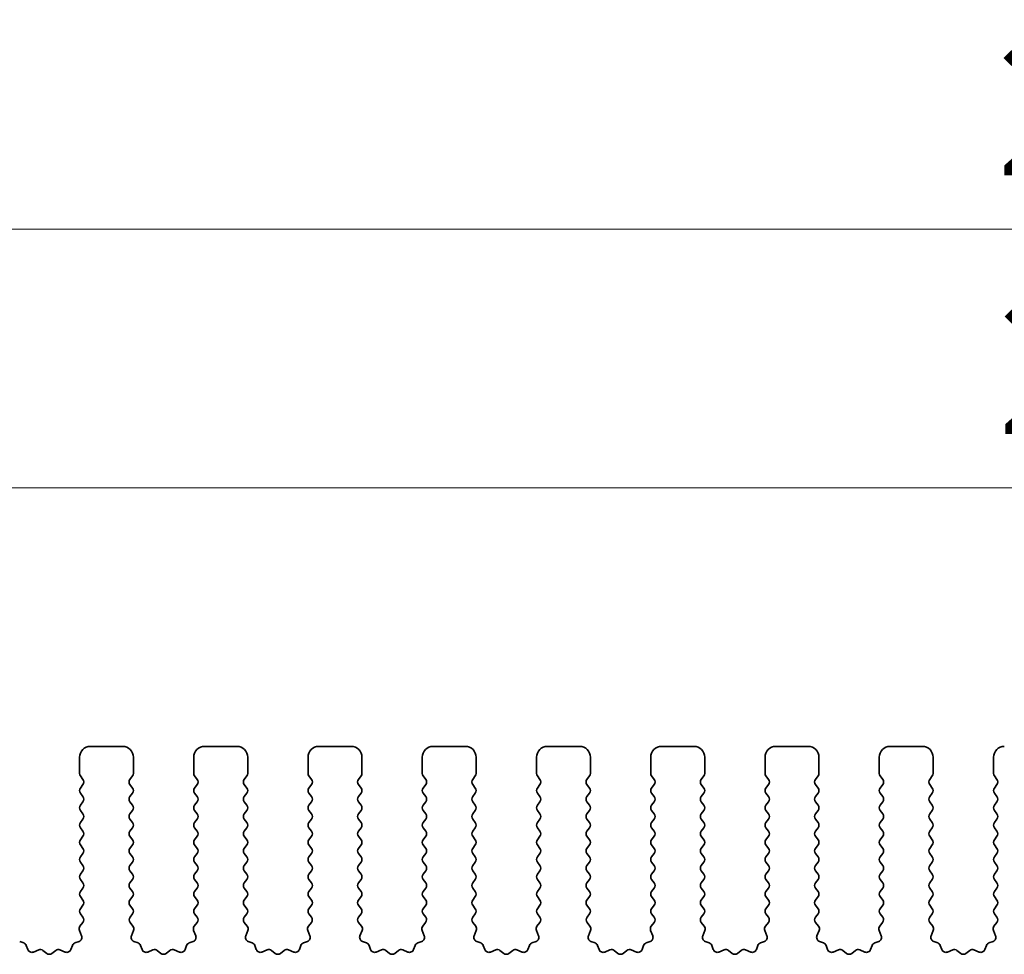
# Model space of a CAD drawing. Units: millimetres. Extents: x 36 to 5941, y 20 to 1144.
# Drawn here: x 3076 to 3121, y 528 to 571 of the extents above; entities that cross this region are included whole.
import ezdxf

# ---------------------------------------------------------------- set-up
doc = ezdxf.new("R2010")
doc.units = ezdxf.units.MM
doc.header["$LTSCALE"] = 2.5
doc.layers.get('Defpoints').update_dxf_attribs({"lineweight": 25})
doc.layers.add('Dimension (ISO)', color=7, linetype='Continuous', lineweight=18)
doc.layers.add('Visible (ISO)', color=7, linetype='Continuous', lineweight=35)
doc.styles.add('Note Text (TK)', font='MS PGothic.ttf')
doc.dimstyles.new('Default - Method 1b (TK)', dxfattribs={"dimscale": 2.5, "dimtxt": 2.5, "dimasz": 2.5, "dimexe": 1, "dimexo": 1.5, "dimgap": 1, "dimtad": 1, "dimtoh": 1, "dimrnd": 1e-08, "dimdsep": 46, "dimtxsty": 'Note Text (TK)', "dimcen": 0.09, "dimdle": 5, "dimclrd": 100, "dimclre": 100, "dimclrt": 7, "dimadec": 1, "dimazin": 1, "dimtfac": 1, "dimtmove": 0, "dimatfit": 3, "dimfxl": 0, "dimtolj": 1, "dimlwd": -1, "dimlwe": -1, "dimarcsym": 0})

# ---------------------------------------------------------------- blocks, each defined once
blk = doc.blocks.new('*D44')
at = {"layer": 'Defpoints', "color": 0, "transparency": 16777216}
for p in [(3242.314, 561.621), (3012.314, 530.012), (3242.314, 530.012)]:
    blk.add_point(p, dxfattribs=at)
at = {"layer": 'Dimension (ISO)', "color": 100, "transparency": 16777216}
for p, q in [((3012.314, 533.762), (3012.314, 564.121)), ((3242.314, 533.762), (3242.314, 564.121)), ((3018.564, 561.621), (3236.064, 561.621))]:
    blk.add_line(p, q, dxfattribs=at)
for points in [[(3018.564, 562.663), (3018.564, 560.58), (3012.314, 561.621)], [(3236.064, 562.663), (3236.064, 560.58), (3242.314, 561.621)]]:
    blk.add_solid(points, dxfattribs=at)
at = {"layer": 'Dimension (ISO)', "color": 7, "transparency": 16777216, "insert": (3120.886, 567.246), "char_height": 6.25, "attachment_point": 4, "style": 'Note Text (TK)'}
blk.add_mtext('\\A1;230', dxfattribs=at)
blk = doc.blocks.new('*D45')
at = {"layer": 'Defpoints', "color": 0, "transparency": 16777216}
for p in [(3236.314, 549.621), (3018.314, 530.621), (3236.314, 530.621)]:
    blk.add_point(p, dxfattribs=at)
at = {"layer": 'Dimension (ISO)', "color": 100, "transparency": 16777216}
for p, q in [((3018.314, 534.371), (3018.314, 552.121)), ((3236.314, 534.371), (3236.314, 552.121)), ((3024.564, 549.621), (3230.064, 549.621))]:
    blk.add_line(p, q, dxfattribs=at)
for points in [[(3024.564, 550.663), (3024.564, 548.58), (3018.314, 549.621)], [(3230.064, 550.663), (3230.064, 548.58), (3236.314, 549.621)]]:
    blk.add_solid(points, dxfattribs=at)
at = {"layer": 'Dimension (ISO)', "color": 7, "transparency": 16777216, "insert": (3120.939, 555.246), "char_height": 6.25, "attachment_point": 4, "style": 'Note Text (TK)'}
blk.add_mtext('\\A1;218', dxfattribs=at)

msp = doc.modelspace()

# ---------------------------------------------------------------- linework, layer by layer
at = {"layer": 'Visible (ISO)'}
for p, q in [((3080.3635, 537.6214), (3078.8635, 537.6214)), ((3085.6635, 537.6214), (3084.1635, 537.6214)), ((3090.9635, 537.6214), (3089.4635, 537.6214)), ((3096.2635, 537.6214), (3094.7635, 537.6214)), ((3101.5635, 537.6214), (3100.0635, 537.6214)), ((3106.8635, 537.6214), (3105.3635, 537.6214)), ((3112.1635, 537.6214), (3110.6635, 537.6214)), ((3117.4635, 537.6214), (3115.9635, 537.6214)), ((3078.3635, 537.1214), (3078.3635, 536.3714)), ((3080.8635, 536.3714), (3080.8635, 537.1214)), ((3083.6635, 537.1214), (3083.6635, 536.3714)), ((3086.1635, 536.3714), (3086.1635, 537.1214)), ((3088.9635, 537.1214), (3088.9635, 536.3714)), ((3091.4635, 536.3714), (3091.4635, 537.1214)), ((3094.2635, 537.1214), (3094.2635, 536.3714)), ((3096.7635, 536.3714), (3096.7635, 537.1214)), ((3099.5635, 537.1214), (3099.5635, 536.3714)), ((3102.0635, 536.3714), (3102.0635, 537.1214)), ((3104.8635, 537.1214), (3104.8635, 536.3714)), ((3107.3635, 536.3714), (3107.3635, 537.1214)), ((3110.1635, 537.1214), (3110.1635, 536.3714)), ((3112.6635, 536.3714), (3112.6635, 537.1214)), ((3115.4635, 537.1214), (3115.4635, 536.3714)), ((3117.9635, 536.3714), (3117.9635, 537.1214)), ((3120.7635, 537.1214), (3120.7635, 536.3714)), ((3078.4035, 536.2514), (3078.5235, 536.0914)), ((3080.7035, 536.0914), (3080.8235, 536.2514)), ((3083.7035, 536.2514), (3083.8235, 536.0914)), ((3086.0035, 536.0914), (3086.1235, 536.2514)), ((3089.0035, 536.2514), (3089.1235, 536.0914)), ((3091.3035, 536.0914), (3091.4235, 536.2514)), ((3094.3035, 536.2514), (3094.4235, 536.0914)), ((3096.6035, 536.0914), (3096.7235, 536.2514)), ((3099.6035, 536.2514), (3099.7235, 536.0914)), ((3101.9035, 536.0914), (3102.0235, 536.2514)), ((3104.9035, 536.2514), (3105.0235, 536.0914)), ((3107.2035, 536.0914), (3107.3235, 536.2514)), ((3110.2035, 536.2514), (3110.3235, 536.0914)), ((3112.5035, 536.0914), (3112.6235, 536.2514)), ((3115.5035, 536.2514), (3115.6235, 536.0914)), ((3117.8035, 536.0914), (3117.9235, 536.2514)), ((3120.8035, 536.2514), (3120.9235, 536.0914)), ((3078.5235, 535.8514), (3078.4035, 535.6914)), ((3080.8235, 535.6914), (3080.7035, 535.8514)), ((3083.8235, 535.8514), (3083.7035, 535.6914)), ((3086.1235, 535.6914), (3086.0035, 535.8514)), ((3089.1235, 535.8514), (3089.0035, 535.6914)), ((3091.4235, 535.6914), (3091.3035, 535.8514)), ((3094.4235, 535.8514), (3094.3035, 535.6914)), ((3096.7235, 535.6914), (3096.6035, 535.8514)), ((3099.7235, 535.8514), (3099.6035, 535.6914)), ((3102.0235, 535.6914), (3101.9035, 535.8514)), ((3105.0235, 535.8514), (3104.9035, 535.6914)), ((3107.3235, 535.6914), (3107.2035, 535.8514)), ((3110.3235, 535.8514), (3110.2035, 535.6914)), ((3112.6235, 535.6914), (3112.5035, 535.8514)), ((3115.6235, 535.8514), (3115.5035, 535.6914)), ((3117.9235, 535.6914), (3117.8035, 535.8514)), ((3120.9235, 535.8514), (3120.8035, 535.6914)), ((3078.4035, 535.4514), (3078.5235, 535.2914)), ((3080.7035, 535.2914), (3080.8235, 535.4514)), ((3083.7035, 535.4514), (3083.8235, 535.2914)), ((3086.0035, 535.2914), (3086.1235, 535.4514)), ((3089.0035, 535.4514), (3089.1235, 535.2914)), ((3091.3035, 535.2914), (3091.4235, 535.4514)), ((3094.3035, 535.4514), (3094.4235, 535.2914)), ((3096.6035, 535.2914), (3096.7235, 535.4514)), ((3099.6035, 535.4514), (3099.7235, 535.2914)), ((3101.9035, 535.2914), (3102.0235, 535.4514)), ((3104.9035, 535.4514), (3105.0235, 535.2914)), ((3107.2035, 535.2914), (3107.3235, 535.4514)), ((3110.2035, 535.4514), (3110.3235, 535.2914)), ((3112.5035, 535.2914), (3112.6235, 535.4514)), ((3115.5035, 535.4514), (3115.6235, 535.2914)), ((3117.8035, 535.2914), (3117.9235, 535.4514)), ((3120.8035, 535.4514), (3120.9235, 535.2914)), ((3078.5235, 535.0514), (3078.4035, 534.8914)), ((3080.8235, 534.8914), (3080.7035, 535.0514)), ((3083.8235, 535.0514), (3083.7035, 534.8914)), ((3086.1235, 534.8914), (3086.0035, 535.0514)), ((3089.1235, 535.0514), (3089.0035, 534.8914)), ((3091.4235, 534.8914), (3091.3035, 535.0514)), ((3094.4235, 535.0514), (3094.3035, 534.8914)), ((3096.7235, 534.8914), (3096.6035, 535.0514)), ((3099.7235, 535.0514), (3099.6035, 534.8914)), ((3102.0235, 534.8914), (3101.9035, 535.0514)), ((3105.0235, 535.0514), (3104.9035, 534.8914)), ((3107.3235, 534.8914), (3107.2035, 535.0514)), ((3110.3235, 535.0514), (3110.2035, 534.8914)), ((3112.6235, 534.8914), (3112.5035, 535.0514)), ((3115.6235, 535.0514), (3115.5035, 534.8914)), ((3117.9235, 534.8914), (3117.8035, 535.0514)), ((3120.9235, 535.0514), (3120.8035, 534.8914)), ((3078.4035, 534.6514), (3078.5235, 534.4914)), ((3080.7035, 534.4914), (3080.8235, 534.6514)), ((3083.7035, 534.6514), (3083.8235, 534.4914)), ((3086.0035, 534.4914), (3086.1235, 534.6514)), ((3089.0035, 534.6514), (3089.1235, 534.4914)), ((3091.3035, 534.4914), (3091.4235, 534.6514)), ((3094.3035, 534.6514), (3094.4235, 534.4914)), ((3096.6035, 534.4914), (3096.7235, 534.6514)), ((3099.6035, 534.6514), (3099.7235, 534.4914)), ((3101.9035, 534.4914), (3102.0235, 534.6514)), ((3104.9035, 534.6514), (3105.0235, 534.4914)), ((3107.2035, 534.4914), (3107.3235, 534.6514)), ((3110.2035, 534.6514), (3110.3235, 534.4914)), ((3112.5035, 534.4914), (3112.6235, 534.6514)), ((3115.5035, 534.6514), (3115.6235, 534.4914)), ((3117.8035, 534.4914), (3117.9235, 534.6514)), ((3120.8035, 534.6514), (3120.9235, 534.4914)), ((3078.5235, 534.2514), (3078.4035, 534.0914)), ((3080.8235, 534.0914), (3080.7035, 534.2514)), ((3083.8235, 534.2514), (3083.7035, 534.0914)), ((3086.1235, 534.0914), (3086.0035, 534.2514)), ((3089.1235, 534.2514), (3089.0035, 534.0914)), ((3091.4235, 534.0914), (3091.3035, 534.2514)), ((3094.4235, 534.2514), (3094.3035, 534.0914)), ((3096.7235, 534.0914), (3096.6035, 534.2514)), ((3099.7235, 534.2514), (3099.6035, 534.0914)), ((3102.0235, 534.0914), (3101.9035, 534.2514)), ((3105.0235, 534.2514), (3104.9035, 534.0914)), ((3107.3235, 534.0914), (3107.2035, 534.2514)), ((3110.3235, 534.2514), (3110.2035, 534.0914)), ((3112.6235, 534.0914), (3112.5035, 534.2514)), ((3115.6235, 534.2514), (3115.5035, 534.0914)), ((3117.9235, 534.0914), (3117.8035, 534.2514)), ((3120.9235, 534.2514), (3120.8035, 534.0914)), ((3078.4035, 533.8514), (3078.5235, 533.6914)), ((3080.7035, 533.6914), (3080.8235, 533.8514)), ((3083.7035, 533.8514), (3083.8235, 533.6914)), ((3086.0035, 533.6914), (3086.1235, 533.8514)), ((3089.0035, 533.8514), (3089.1235, 533.6914)), ((3091.3035, 533.6914), (3091.4235, 533.8514)), ((3094.3035, 533.8514), (3094.4235, 533.6914)), ((3096.6035, 533.6914), (3096.7235, 533.8514)), ((3099.6035, 533.8514), (3099.7235, 533.6914)), ((3101.9035, 533.6914), (3102.0235, 533.8514)), ((3104.9035, 533.8514), (3105.0235, 533.6914)), ((3107.2035, 533.6914), (3107.3235, 533.8514)), ((3110.2035, 533.8514), (3110.3235, 533.6914)), ((3112.5035, 533.6914), (3112.6235, 533.8514)), ((3115.5035, 533.8514), (3115.6235, 533.6914)), ((3117.8035, 533.6914), (3117.9235, 533.8514)), ((3120.8035, 533.8514), (3120.9235, 533.6914)), ((3078.5235, 533.4514), (3078.4035, 533.2914)), ((3078.4035, 533.0514), (3078.5235, 532.8914)), ((3080.8235, 533.2914), (3080.7035, 533.4514)), ((3080.7035, 532.8914), (3080.8235, 533.0514)), ((3083.8235, 533.4514), (3083.7035, 533.2914)), ((3083.7035, 533.0514), (3083.8235, 532.8914)), ((3086.1235, 533.2914), (3086.0035, 533.4514)), ((3086.0035, 532.8914), (3086.1235, 533.0514)), ((3089.1235, 533.4514), (3089.0035, 533.2914)), ((3089.0035, 533.0514), (3089.1235, 532.8914)), ((3091.4235, 533.2914), (3091.3035, 533.4514)), ((3091.3035, 532.8914), (3091.4235, 533.0514)), ((3094.4235, 533.4514), (3094.3035, 533.2914)), ((3094.3035, 533.0514), (3094.4235, 532.8914)), ((3096.7235, 533.2914), (3096.6035, 533.4514)), ((3096.6035, 532.8914), (3096.7235, 533.0514)), ((3099.7235, 533.4514), (3099.6035, 533.2914)), ((3099.6035, 533.0514), (3099.7235, 532.8914)), ((3102.0235, 533.2914), (3101.9035, 533.4514)), ((3101.9035, 532.8914), (3102.0235, 533.0514)), ((3105.0235, 533.4514), (3104.9035, 533.2914)), ((3104.9035, 533.0514), (3105.0235, 532.8914)), ((3107.3235, 533.2914), (3107.2035, 533.4514)), ((3107.2035, 532.8914), (3107.3235, 533.0514)), ((3110.3235, 533.4514), (3110.2035, 533.2914)), ((3110.2035, 533.0514), (3110.3235, 532.8914)), ((3112.6235, 533.2914), (3112.5035, 533.4514)), ((3112.5035, 532.8914), (3112.6235, 533.0514)), ((3115.6235, 533.4514), (3115.5035, 533.2914)), ((3115.5035, 533.0514), (3115.6235, 532.8914)), ((3117.9235, 533.2914), (3117.8035, 533.4514)), ((3117.8035, 532.8914), (3117.9235, 533.0514)), ((3120.9235, 533.4514), (3120.8035, 533.2914)), ((3120.8035, 533.0514), (3120.9235, 532.8914)), ((3078.5235, 532.6514), (3078.4035, 532.4914)), ((3080.8235, 532.4914), (3080.7035, 532.6514)), ((3083.8235, 532.6514), (3083.7035, 532.4914)), ((3086.1235, 532.4914), (3086.0035, 532.6514)), ((3089.1235, 532.6514), (3089.0035, 532.4914)), ((3091.4235, 532.4914), (3091.3035, 532.6514)), ((3094.4235, 532.6514), (3094.3035, 532.4914)), ((3096.7235, 532.4914), (3096.6035, 532.6514)), ((3099.7235, 532.6514), (3099.6035, 532.4914)), ((3102.0235, 532.4914), (3101.9035, 532.6514)), ((3105.0235, 532.6514), (3104.9035, 532.4914)), ((3107.3235, 532.4914), (3107.2035, 532.6514)), ((3110.3235, 532.6514), (3110.2035, 532.4914)), ((3112.6235, 532.4914), (3112.5035, 532.6514)), ((3115.6235, 532.6514), (3115.5035, 532.4914)), ((3117.9235, 532.4914), (3117.8035, 532.6514)), ((3120.9235, 532.6514), (3120.8035, 532.4914)), ((3078.4035, 532.2514), (3078.5235, 532.0914)), ((3080.7035, 532.0914), (3080.8235, 532.2514)), ((3083.7035, 532.2514), (3083.8235, 532.0914)), ((3086.0035, 532.0914), (3086.1235, 532.2514)), ((3089.0035, 532.2514), (3089.1235, 532.0914)), ((3091.3035, 532.0914), (3091.4235, 532.2514)), ((3094.3035, 532.2514), (3094.4235, 532.0914)), ((3096.6035, 532.0914), (3096.7235, 532.2514)), ((3099.6035, 532.2514), (3099.7235, 532.0914)), ((3101.9035, 532.0914), (3102.0235, 532.2514)), ((3104.9035, 532.2514), (3105.0235, 532.0914)), ((3107.2035, 532.0914), (3107.3235, 532.2514)), ((3110.2035, 532.2514), (3110.3235, 532.0914)), ((3112.5035, 532.0914), (3112.6235, 532.2514)), ((3115.5035, 532.2514), (3115.6235, 532.0914)), ((3117.8035, 532.0914), (3117.9235, 532.2514)), ((3120.8035, 532.2514), (3120.9235, 532.0914)), ((3078.5235, 531.8514), (3078.4035, 531.6914)), ((3080.8235, 531.6914), (3080.7035, 531.8514)), ((3083.8235, 531.8514), (3083.7035, 531.6914)), ((3086.1235, 531.6914), (3086.0035, 531.8514)), ((3089.1235, 531.8514), (3089.0035, 531.6914)), ((3091.4235, 531.6914), (3091.3035, 531.8514)), ((3094.4235, 531.8514), (3094.3035, 531.6914)), ((3096.7235, 531.6914), (3096.6035, 531.8514)), ((3099.7235, 531.8514), (3099.6035, 531.6914)), ((3102.0235, 531.6914), (3101.9035, 531.8514)), ((3105.0235, 531.8514), (3104.9035, 531.6914)), ((3107.3235, 531.6914), (3107.2035, 531.8514)), ((3110.3235, 531.8514), (3110.2035, 531.6914)), ((3112.6235, 531.6914), (3112.5035, 531.8514)), ((3115.6235, 531.8514), (3115.5035, 531.6914)), ((3117.9235, 531.6914), (3117.8035, 531.8514)), ((3120.9235, 531.8514), (3120.8035, 531.6914)), ((3078.4035, 531.4514), (3078.5235, 531.2914)), ((3080.7035, 531.2914), (3080.8235, 531.4514)), ((3083.7035, 531.4514), (3083.8235, 531.2914)), ((3086.0035, 531.2914), (3086.1235, 531.4514)), ((3089.0035, 531.4514), (3089.1235, 531.2914)), ((3091.3035, 531.2914), (3091.4235, 531.4514)), ((3094.3035, 531.4514), (3094.4235, 531.2914)), ((3096.6035, 531.2914), (3096.7235, 531.4514)), ((3099.6035, 531.4514), (3099.7235, 531.2914)), ((3101.9035, 531.2914), (3102.0235, 531.4514)), ((3104.9035, 531.4514), (3105.0235, 531.2914)), ((3107.2035, 531.2914), (3107.3235, 531.4514)), ((3110.2035, 531.4514), (3110.3235, 531.2914)), ((3112.5035, 531.2914), (3112.6235, 531.4514)), ((3115.5035, 531.4514), (3115.6235, 531.2914)), ((3117.8035, 531.2914), (3117.9235, 531.4514)), ((3120.8035, 531.4514), (3120.9235, 531.2914)), ((3078.5235, 531.0514), (3078.4035, 530.8914)), ((3080.8235, 530.8914), (3080.7035, 531.0514)), ((3083.8235, 531.0514), (3083.7035, 530.8914)), ((3086.1235, 530.8914), (3086.0035, 531.0514)), ((3089.1235, 531.0514), (3089.0035, 530.8914)), ((3091.4235, 530.8914), (3091.3035, 531.0514)), ((3094.4235, 531.0514), (3094.3035, 530.8914)), ((3096.7235, 530.8914), (3096.6035, 531.0514)), ((3099.7235, 531.0514), (3099.6035, 530.8914)), ((3102.0235, 530.8914), (3101.9035, 531.0514)), ((3105.0235, 531.0514), (3104.9035, 530.8914)), ((3107.3235, 530.8914), (3107.2035, 531.0514)), ((3110.3235, 531.0514), (3110.2035, 530.8914)), ((3112.6235, 530.8914), (3112.5035, 531.0514)), ((3115.6235, 531.0514), (3115.5035, 530.8914)), ((3117.9235, 530.8914), (3117.8035, 531.0514)), ((3120.9235, 531.0514), (3120.8035, 530.8914)), ((3078.4035, 530.6514), (3078.5235, 530.4914)), ((3080.7035, 530.4914), (3080.8235, 530.6514)), ((3083.7035, 530.6514), (3083.8235, 530.4914)), ((3086.0035, 530.4914), (3086.1235, 530.6514)), ((3089.0035, 530.6514), (3089.1235, 530.4914)), ((3091.3035, 530.4914), (3091.4235, 530.6514)), ((3094.3035, 530.6514), (3094.4235, 530.4914)), ((3096.6035, 530.4914), (3096.7235, 530.6514)), ((3099.6035, 530.6514), (3099.7235, 530.4914)), ((3101.9035, 530.4914), (3102.0235, 530.6514)), ((3104.9035, 530.6514), (3105.0235, 530.4914)), ((3107.2035, 530.4914), (3107.3235, 530.6514)), ((3110.2035, 530.6514), (3110.3235, 530.4914)), ((3112.5035, 530.4914), (3112.6235, 530.6514)), ((3115.5035, 530.6514), (3115.6235, 530.4914)), ((3117.8035, 530.4914), (3117.9235, 530.6514)), ((3120.8035, 530.6514), (3120.9235, 530.4914)), ((3078.5235, 530.2514), (3078.4035, 530.0914)), ((3078.4035, 529.8514), (3078.5219, 529.6936)), ((3080.8235, 530.0914), (3080.7035, 530.2514)), ((3080.7052, 529.6936), (3080.8235, 529.8514)), ((3083.8235, 530.2514), (3083.7035, 530.0914)), ((3083.7035, 529.8514), (3083.8219, 529.6936)), ((3086.1235, 530.0914), (3086.0035, 530.2514)), ((3086.0052, 529.6936), (3086.1235, 529.8514)), ((3089.1235, 530.2514), (3089.0035, 530.0914)), ((3089.0035, 529.8514), (3089.1219, 529.6936)), ((3091.4235, 530.0914), (3091.3035, 530.2514)), ((3091.3052, 529.6936), (3091.4235, 529.8514)), ((3094.4235, 530.2514), (3094.3035, 530.0914)), ((3094.3035, 529.8514), (3094.4219, 529.6936)), ((3096.7235, 530.0914), (3096.6035, 530.2514)), ((3096.6052, 529.6936), (3096.7235, 529.8514)), ((3099.7235, 530.2514), (3099.6035, 530.0914)), ((3099.6035, 529.8514), (3099.7219, 529.6936)), ((3102.0235, 530.0914), (3101.9035, 530.2514)), ((3101.9052, 529.6936), (3102.0235, 529.8514)), ((3105.0235, 530.2514), (3104.9035, 530.0914)), ((3104.9035, 529.8514), (3105.0219, 529.6936)), ((3107.3235, 530.0914), (3107.2035, 530.2514)), ((3107.2052, 529.6936), (3107.3235, 529.8514)), ((3110.3235, 530.2514), (3110.2035, 530.0914)), ((3110.2035, 529.8514), (3110.3219, 529.6936)), ((3112.6235, 530.0914), (3112.5035, 530.2514)), ((3112.5052, 529.6936), (3112.6235, 529.8514)), ((3115.6235, 530.2514), (3115.5035, 530.0914)), ((3115.5035, 529.8514), (3115.6219, 529.6936)), ((3117.9235, 530.0914), (3117.8035, 530.2514)), ((3117.8052, 529.6936), (3117.9235, 529.8514)), ((3120.9235, 530.2514), (3120.8035, 530.0914)), ((3120.8035, 529.8514), (3120.9219, 529.6936)), ((3078.5197, 529.4508), (3078.3842, 529.2766)), ((3080.8429, 529.2766), (3080.7073, 529.4508)), ((3083.8197, 529.4508), (3083.6842, 529.2766)), ((3086.1429, 529.2766), (3086.0073, 529.4508)), ((3089.1197, 529.4508), (3088.9842, 529.2766)), ((3091.4429, 529.2766), (3091.3073, 529.4508)), ((3094.4197, 529.4508), (3094.2842, 529.2766)), ((3096.7429, 529.2766), (3096.6073, 529.4508)), ((3099.7197, 529.4508), (3099.5842, 529.2766)), ((3102.0429, 529.2766), (3101.9073, 529.4508)), ((3105.0197, 529.4508), (3104.8842, 529.2766)), ((3107.3429, 529.2766), (3107.2073, 529.4508)), ((3110.3197, 529.4508), (3110.1842, 529.2766)), ((3112.6429, 529.2766), (3112.5073, 529.4508)), ((3115.6197, 529.4508), (3115.4842, 529.2766)), ((3117.9429, 529.2766), (3117.8073, 529.4508)), ((3120.9197, 529.4508), (3120.7842, 529.2766)), ((3078.3565, 529.079), (3078.4548, 528.8349)), ((3080.7723, 528.8349), (3080.8706, 529.079)), ((3083.6565, 529.079), (3083.7548, 528.8349)), ((3086.0723, 528.8349), (3086.1706, 529.079)), ((3088.9565, 529.079), (3089.0548, 528.8349)), ((3091.3723, 528.8349), (3091.4706, 529.079)), ((3094.2565, 529.079), (3094.3548, 528.8349)), ((3096.6723, 528.8349), (3096.7706, 529.079)), ((3099.5565, 529.079), (3099.6548, 528.8349)), ((3101.9723, 528.8349), (3102.0706, 529.079)), ((3104.8565, 529.079), (3104.9548, 528.8349)), ((3107.2723, 528.8349), (3107.3706, 529.079)), ((3110.1565, 529.079), (3110.2548, 528.8349)), ((3112.5723, 528.8349), (3112.6706, 529.079)), ((3115.4565, 529.079), (3115.5548, 528.8349)), ((3117.8723, 528.8349), (3117.9706, 529.079)), ((3120.7565, 529.079), (3120.8548, 528.8349)), ((3075.777, 528.5023), (3075.5879, 528.5729)), ((3078.3392, 528.5729), (3078.1501, 528.5023)), ((3081.077, 528.5023), (3080.8879, 528.5729)), ((3083.6392, 528.5729), (3083.4501, 528.5023)), ((3086.377, 528.5023), (3086.1879, 528.5729)), ((3088.9392, 528.5729), (3088.7501, 528.5023)), ((3091.677, 528.5023), (3091.4879, 528.5729)), ((3094.2392, 528.5729), (3094.0501, 528.5023)), ((3096.977, 528.5023), (3096.7879, 528.5729)), ((3099.5392, 528.5729), (3099.3501, 528.5023)), ((3102.277, 528.5023), (3102.0879, 528.5729)), ((3104.8392, 528.5729), (3104.6501, 528.5023)), ((3107.577, 528.5023), (3107.3879, 528.5729)), ((3110.1392, 528.5729), (3109.9501, 528.5023)), ((3112.877, 528.5023), (3112.6879, 528.5729)), ((3115.4392, 528.5729), (3115.2501, 528.5023)), ((3118.177, 528.5023), (3117.9879, 528.5729)), ((3120.7392, 528.5729), (3120.5501, 528.5023)), ((3075.965, 528.1957), (3075.8944, 528.3848)), ((3076.4712, 528.1784), (3076.2271, 528.0801)), ((3076.8407, 528.0169), (3076.6687, 528.1507)), ((3077.2584, 528.1507), (3077.0863, 528.0169)), ((3077.7, 528.0801), (3077.4559, 528.1784)), ((3078.0327, 528.3848), (3077.9621, 528.1957)), ((3081.265, 528.1957), (3081.1944, 528.3848)), ((3081.7712, 528.1784), (3081.5271, 528.0801)), ((3082.1407, 528.0169), (3081.9687, 528.1507)), ((3082.5584, 528.1507), (3082.3863, 528.0169)), ((3083, 528.0801), (3082.7559, 528.1784)), ((3083.3327, 528.3848), (3083.2621, 528.1957)), ((3086.565, 528.1957), (3086.4944, 528.3848)), ((3087.0712, 528.1784), (3086.8271, 528.0801)), ((3087.4407, 528.0169), (3087.2687, 528.1507)), ((3087.8584, 528.1507), (3087.6863, 528.0169)), ((3088.3, 528.0801), (3088.0559, 528.1784)), ((3088.6327, 528.3848), (3088.5621, 528.1957)), ((3091.865, 528.1957), (3091.7944, 528.3848)), ((3092.3712, 528.1784), (3092.1271, 528.0801)), ((3092.7407, 528.0169), (3092.5687, 528.1507)), ((3093.1584, 528.1507), (3092.9863, 528.0169)), ((3093.6, 528.0801), (3093.3559, 528.1784)), ((3093.9327, 528.3848), (3093.8621, 528.1957)), ((3097.165, 528.1957), (3097.0944, 528.3848)), ((3097.6712, 528.1784), (3097.4271, 528.0801)), ((3098.0407, 528.0169), (3097.8687, 528.1507)), ((3098.4584, 528.1507), (3098.2863, 528.0169)), ((3098.9, 528.0801), (3098.6559, 528.1784)), ((3099.2327, 528.3848), (3099.1621, 528.1957)), ((3102.465, 528.1957), (3102.3944, 528.3848)), ((3102.9712, 528.1784), (3102.7271, 528.0801)), ((3103.3407, 528.0169), (3103.1687, 528.1507)), ((3103.7584, 528.1507), (3103.5863, 528.0169)), ((3104.2, 528.0801), (3103.9559, 528.1784)), ((3104.5327, 528.3848), (3104.4621, 528.1957)), ((3107.765, 528.1957), (3107.6944, 528.3848)), ((3108.2712, 528.1784), (3108.0271, 528.0801)), ((3108.6407, 528.0169), (3108.4687, 528.1507)), ((3109.0584, 528.1507), (3108.8863, 528.0169)), ((3109.5, 528.0801), (3109.2559, 528.1784)), ((3109.8327, 528.3848), (3109.7621, 528.1957)), ((3113.065, 528.1957), (3112.9944, 528.3848)), ((3113.5712, 528.1784), (3113.3271, 528.0801)), ((3113.9407, 528.0169), (3113.7687, 528.1507)), ((3114.3584, 528.1507), (3114.1863, 528.0169)), ((3114.8, 528.0801), (3114.5559, 528.1784)), ((3115.1327, 528.3848), (3115.0621, 528.1957)), ((3118.365, 528.1957), (3118.2944, 528.3848)), ((3118.8712, 528.1784), (3118.6271, 528.0801)), ((3119.2407, 528.0169), (3119.0687, 528.1507)), ((3119.6584, 528.1507), (3119.4863, 528.0169)), ((3120.1, 528.0801), (3119.8559, 528.1784)), ((3120.4327, 528.3848), (3120.3621, 528.1957))]:
    msp.add_line(p, q, dxfattribs=at)
for centre, radius, start, end in [((3078.8635, 537.1214), 0.5, 90, 180), ((3080.3635, 537.1214), 0.5, 0, 90), ((3084.1635, 537.1214), 0.5, 90, 180), ((3085.6635, 537.1214), 0.5, 0, 90), ((3089.4635, 537.1214), 0.5, 90, 180), ((3090.9635, 537.1214), 0.5, 0, 90), ((3094.7635, 537.1214), 0.5, 90, 180), ((3096.2635, 537.1214), 0.5, 0, 90), ((3100.0635, 537.1214), 0.5, 90, 180), ((3101.5635, 537.1214), 0.5, 0, 90), ((3105.3635, 537.1214), 0.5, 90, 180), ((3106.8635, 537.1214), 0.5, 0, 90), ((3110.6635, 537.1214), 0.5, 90, 180), ((3112.1635, 537.1214), 0.5, 0, 90), ((3115.9635, 537.1214), 0.5, 90, 180), ((3117.4635, 537.1214), 0.5, 0, 90), ((3121.2635, 537.1214), 0.5, 90, 180), ((3078.5635, 536.3714), 0.2, 180, 216.8699), ((3080.6635, 536.3714), 0.2, 323.1301, 0), ((3083.8635, 536.3714), 0.2, 180, 216.8699), ((3085.9635, 536.3714), 0.2, 323.1301, 0), ((3089.1635, 536.3714), 0.2, 180, 216.8699), ((3091.2635, 536.3714), 0.2, 323.1301, 0), ((3094.4635, 536.3714), 0.2, 180, 216.8699), ((3096.5635, 536.3714), 0.2, 323.1301, 0), ((3099.7635, 536.3714), 0.2, 180, 216.8699), ((3101.8635, 536.3714), 0.2, 323.1301, 0), ((3105.0635, 536.3714), 0.2, 180, 216.8699), ((3107.1635, 536.3714), 0.2, 323.1301, 0), ((3110.3635, 536.3714), 0.2, 180, 216.8699), ((3112.4635, 536.3714), 0.2, 323.1301, 0), ((3115.6635, 536.3714), 0.2, 180, 216.8699), ((3117.7635, 536.3714), 0.2, 323.1301, 0), ((3120.9635, 536.3714), 0.2, 180, 216.8699), ((3078.3635, 535.9714), 0.2, 323.1301, 36.8699), ((3080.8635, 535.9714), 0.2, 143.1301, 216.8699), ((3083.6635, 535.9714), 0.2, 323.1301, 36.8699), ((3086.1635, 535.9714), 0.2, 143.1301, 216.8699), ((3088.9635, 535.9714), 0.2, 323.1301, 36.8699), ((3091.4635, 535.9714), 0.2, 143.1301, 216.8699), ((3094.2635, 535.9714), 0.2, 323.1301, 36.8699), ((3096.7635, 535.9714), 0.2, 143.1301, 216.8699), ((3099.5635, 535.9714), 0.2, 323.1301, 36.8699), ((3102.0635, 535.9714), 0.2, 143.1301, 216.8699), ((3104.8635, 535.9714), 0.2, 323.1301, 36.8699), ((3107.3635, 535.9714), 0.2, 143.1301, 216.8699), ((3110.1635, 535.9714), 0.2, 323.1301, 36.8699), ((3112.6635, 535.9714), 0.2, 143.1301, 216.8699), ((3115.4635, 535.9714), 0.2, 323.1301, 36.8699), ((3117.9635, 535.9714), 0.2, 143.1301, 216.8699), ((3120.7635, 535.9714), 0.2, 323.1301, 36.8699), ((3078.5635, 535.5714), 0.2, 143.1301, 216.8699), ((3080.6635, 535.5714), 0.2, 323.1301, 36.8699), ((3083.8635, 535.5714), 0.2, 143.1301, 216.8699), ((3085.9635, 535.5714), 0.2, 323.1301, 36.8699), ((3089.1635, 535.5714), 0.2, 143.1301, 216.8699), ((3091.2635, 535.5714), 0.2, 323.1301, 36.8699), ((3094.4635, 535.5714), 0.2, 143.1301, 216.8699), ((3096.5635, 535.5714), 0.2, 323.1301, 36.8699), ((3099.7635, 535.5714), 0.2, 143.1301, 216.8699), ((3101.8635, 535.5714), 0.2, 323.1301, 36.8699), ((3105.0635, 535.5714), 0.2, 143.1301, 216.8699), ((3107.1635, 535.5714), 0.2, 323.1301, 36.8699), ((3110.3635, 535.5714), 0.2, 143.1301, 216.8699), ((3112.4635, 535.5714), 0.2, 323.1301, 36.8699), ((3115.6635, 535.5714), 0.2, 143.1301, 216.8699), ((3117.7635, 535.5714), 0.2, 323.1301, 36.8699), ((3120.9635, 535.5714), 0.2, 143.1301, 216.8699), ((3078.5635, 534.7714), 0.2, 143.1301, 216.8699), ((3078.3635, 535.1714), 0.2, 323.1301, 36.8699), ((3080.8635, 535.1714), 0.2, 143.1301, 216.8699), ((3080.6635, 534.7714), 0.2, 323.1301, 36.8699), ((3083.8635, 534.7714), 0.2, 143.1301, 216.8699), ((3083.6635, 535.1714), 0.2, 323.1301, 36.8699), ((3086.1635, 535.1714), 0.2, 143.1301, 216.8699), ((3085.9635, 534.7714), 0.2, 323.1301, 36.8699), ((3089.1635, 534.7714), 0.2, 143.1301, 216.8699), ((3088.9635, 535.1714), 0.2, 323.1301, 36.8699), ((3091.4635, 535.1714), 0.2, 143.1301, 216.8699), ((3091.2635, 534.7714), 0.2, 323.1301, 36.8699), ((3094.4635, 534.7714), 0.2, 143.1301, 216.8699), ((3094.2635, 535.1714), 0.2, 323.1301, 36.8699), ((3096.7635, 535.1714), 0.2, 143.1301, 216.8699), ((3096.5635, 534.7714), 0.2, 323.1301, 36.8699), ((3099.7635, 534.7714), 0.2, 143.1301, 216.8699), ((3099.5635, 535.1714), 0.2, 323.1301, 36.8699), ((3102.0635, 535.1714), 0.2, 143.1301, 216.8699), ((3101.8635, 534.7714), 0.2, 323.1301, 36.8699), ((3105.0635, 534.7714), 0.2, 143.1301, 216.8699), ((3104.8635, 535.1714), 0.2, 323.1301, 36.8699), ((3107.3635, 535.1714), 0.2, 143.1301, 216.8699), ((3107.1635, 534.7714), 0.2, 323.1301, 36.8699), ((3110.3635, 534.7714), 0.2, 143.1301, 216.8699), ((3110.1635, 535.1714), 0.2, 323.1301, 36.8699), ((3112.6635, 535.1714), 0.2, 143.1301, 216.8699), ((3112.4635, 534.7714), 0.2, 323.1301, 36.8699), ((3115.6635, 534.7714), 0.2, 143.1301, 216.8699), ((3115.4635, 535.1714), 0.2, 323.1301, 36.8699), ((3117.9635, 535.1714), 0.2, 143.1301, 216.8699), ((3117.7635, 534.7714), 0.2, 323.1301, 36.8699), ((3120.9635, 534.7714), 0.2, 143.1301, 216.8699), ((3120.7635, 535.1714), 0.2, 323.1301, 36.8699), ((3078.3635, 534.3714), 0.2, 323.1301, 36.8699), ((3080.8635, 534.3714), 0.2, 143.1301, 216.8699), ((3083.6635, 534.3714), 0.2, 323.1301, 36.8699), ((3086.1635, 534.3714), 0.2, 143.1301, 216.8699), ((3088.9635, 534.3714), 0.2, 323.1301, 36.8699), ((3091.4635, 534.3714), 0.2, 143.1301, 216.8699), ((3094.2635, 534.3714), 0.2, 323.1301, 36.8699), ((3096.7635, 534.3714), 0.2, 143.1301, 216.8699), ((3099.5635, 534.3714), 0.2, 323.1301, 36.8699), ((3102.0635, 534.3714), 0.2, 143.1301, 216.8699), ((3104.8635, 534.3714), 0.2, 323.1301, 36.8699), ((3107.3635, 534.3714), 0.2, 143.1301, 216.8699), ((3110.1635, 534.3714), 0.2, 323.1301, 36.8699), ((3112.6635, 534.3714), 0.2, 143.1301, 216.8699), ((3115.4635, 534.3714), 0.2, 323.1301, 36.8699), ((3117.9635, 534.3714), 0.2, 143.1301, 216.8699), ((3120.7635, 534.3714), 0.2, 323.1301, 36.8699), ((3078.5635, 533.9714), 0.2, 143.1301, 216.8699), ((3080.6635, 533.9714), 0.2, 323.1301, 36.8699), ((3083.8635, 533.9714), 0.2, 143.1301, 216.8699), ((3085.9635, 533.9714), 0.2, 323.1301, 36.8699), ((3089.1635, 533.9714), 0.2, 143.1301, 216.8699), ((3091.2635, 533.9714), 0.2, 323.1301, 36.8699), ((3094.4635, 533.9714), 0.2, 143.1301, 216.8699), ((3096.5635, 533.9714), 0.2, 323.1301, 36.8699), ((3099.7635, 533.9714), 0.2, 143.1301, 216.8699), ((3101.8635, 533.9714), 0.2, 323.1301, 36.8699), ((3105.0635, 533.9714), 0.2, 143.1301, 216.8699), ((3107.1635, 533.9714), 0.2, 323.1301, 36.8699), ((3110.3635, 533.9714), 0.2, 143.1301, 216.8699), ((3112.4635, 533.9714), 0.2, 323.1301, 36.8699), ((3115.6635, 533.9714), 0.2, 143.1301, 216.8699), ((3117.7635, 533.9714), 0.2, 323.1301, 36.8699), ((3120.9635, 533.9714), 0.2, 143.1301, 216.8699), ((3078.3635, 533.5714), 0.2, 323.1301, 36.8699), ((3080.8635, 533.5714), 0.2, 143.1301, 216.8699), ((3083.6635, 533.5714), 0.2, 323.1301, 36.8699), ((3086.1635, 533.5714), 0.2, 143.1301, 216.8699), ((3088.9635, 533.5714), 0.2, 323.1301, 36.8699), ((3091.4635, 533.5714), 0.2, 143.1301, 216.8699), ((3094.2635, 533.5714), 0.2, 323.1301, 36.8699), ((3096.7635, 533.5714), 0.2, 143.1301, 216.8699), ((3099.5635, 533.5714), 0.2, 323.1301, 36.8699), ((3102.0635, 533.5714), 0.2, 143.1301, 216.8699), ((3104.8635, 533.5714), 0.2, 323.1301, 36.8699), ((3107.3635, 533.5714), 0.2, 143.1301, 216.8699), ((3110.1635, 533.5714), 0.2, 323.1301, 36.8699), ((3112.6635, 533.5714), 0.2, 143.1301, 216.8699), ((3115.4635, 533.5714), 0.2, 323.1301, 36.8699), ((3117.9635, 533.5714), 0.2, 143.1301, 216.8699), ((3120.7635, 533.5714), 0.2, 323.1301, 36.8699), ((3078.5635, 533.1714), 0.2, 143.1301, 216.8699), ((3080.6635, 533.1714), 0.2, 323.1301, 36.8699), ((3083.8635, 533.1714), 0.2, 143.1301, 216.8699), ((3085.9635, 533.1714), 0.2, 323.1301, 36.8699), ((3089.1635, 533.1714), 0.2, 143.1301, 216.8699), ((3091.2635, 533.1714), 0.2, 323.1301, 36.8699), ((3094.4635, 533.1714), 0.2, 143.1301, 216.8699), ((3096.5635, 533.1714), 0.2, 323.1301, 36.8699), ((3099.7635, 533.1714), 0.2, 143.1301, 216.8699), ((3101.8635, 533.1714), 0.2, 323.1301, 36.8699), ((3105.0635, 533.1714), 0.2, 143.1301, 216.8699), ((3107.1635, 533.1714), 0.2, 323.1301, 36.8699), ((3110.3635, 533.1714), 0.2, 143.1301, 216.8699), ((3112.4635, 533.1714), 0.2, 323.1301, 36.8699), ((3115.6635, 533.1714), 0.2, 143.1301, 216.8699), ((3117.7635, 533.1714), 0.2, 323.1301, 36.8699), ((3120.9635, 533.1714), 0.2, 143.1301, 216.8699), ((3078.3635, 532.7714), 0.2, 323.1301, 36.8699), ((3080.8635, 532.7714), 0.2, 143.1301, 216.8699), ((3083.6635, 532.7714), 0.2, 323.1301, 36.8699), ((3086.1635, 532.7714), 0.2, 143.1301, 216.8699), ((3088.9635, 532.7714), 0.2, 323.1301, 36.8699), ((3091.4635, 532.7714), 0.2, 143.1301, 216.8699), ((3094.2635, 532.7714), 0.2, 323.1301, 36.8699), ((3096.7635, 532.7714), 0.2, 143.1301, 216.8699), ((3099.5635, 532.7714), 0.2, 323.1301, 36.8699), ((3102.0635, 532.7714), 0.2, 143.1301, 216.8699), ((3104.8635, 532.7714), 0.2, 323.1301, 36.8699), ((3107.3635, 532.7714), 0.2, 143.1301, 216.8699), ((3110.1635, 532.7714), 0.2, 323.1301, 36.8699), ((3112.6635, 532.7714), 0.2, 143.1301, 216.8699), ((3115.4635, 532.7714), 0.2, 323.1301, 36.8699), ((3117.9635, 532.7714), 0.2, 143.1301, 216.8699), ((3120.7635, 532.7714), 0.2, 323.1301, 36.8699), ((3078.5635, 532.3714), 0.2, 143.1301, 216.8699), ((3080.6635, 532.3714), 0.2, 323.1301, 36.8699), ((3083.8635, 532.3714), 0.2, 143.1301, 216.8699), ((3085.9635, 532.3714), 0.2, 323.1301, 36.8699), ((3089.1635, 532.3714), 0.2, 143.1301, 216.8699), ((3091.2635, 532.3714), 0.2, 323.1301, 36.8699), ((3094.4635, 532.3714), 0.2, 143.1301, 216.8699), ((3096.5635, 532.3714), 0.2, 323.1301, 36.8699), ((3099.7635, 532.3714), 0.2, 143.1301, 216.8699), ((3101.8635, 532.3714), 0.2, 323.1301, 36.8699), ((3105.0635, 532.3714), 0.2, 143.1301, 216.8699), ((3107.1635, 532.3714), 0.2, 323.1301, 36.8699), ((3110.3635, 532.3714), 0.2, 143.1301, 216.8699), ((3112.4635, 532.3714), 0.2, 323.1301, 36.8699), ((3115.6635, 532.3714), 0.2, 143.1301, 216.8699), ((3117.7635, 532.3714), 0.2, 323.1301, 36.8699), ((3120.9635, 532.3714), 0.2, 143.1301, 216.8699), ((3078.5635, 531.5714), 0.2, 143.1301, 216.8699), ((3078.3635, 531.9714), 0.2, 323.1301, 36.8699), ((3080.8635, 531.9714), 0.2, 143.1301, 216.8699), ((3080.6635, 531.5714), 0.2, 323.1301, 36.8699), ((3083.8635, 531.5714), 0.2, 143.1301, 216.8699), ((3083.6635, 531.9714), 0.2, 323.1301, 36.8699), ((3086.1635, 531.9714), 0.2, 143.1301, 216.8699), ((3085.9635, 531.5714), 0.2, 323.1301, 36.8699), ((3089.1635, 531.5714), 0.2, 143.1301, 216.8699), ((3088.9635, 531.9714), 0.2, 323.1301, 36.8699), ((3091.4635, 531.9714), 0.2, 143.1301, 216.8699), ((3091.2635, 531.5714), 0.2, 323.1301, 36.8699), ((3094.4635, 531.5714), 0.2, 143.1301, 216.8699), ((3094.2635, 531.9714), 0.2, 323.1301, 36.8699), ((3096.7635, 531.9714), 0.2, 143.1301, 216.8699), ((3096.5635, 531.5714), 0.2, 323.1301, 36.8699), ((3099.7635, 531.5714), 0.2, 143.1301, 216.8699), ((3099.5635, 531.9714), 0.2, 323.1301, 36.8699), ((3102.0635, 531.9714), 0.2, 143.1301, 216.8699), ((3101.8635, 531.5714), 0.2, 323.1301, 36.8699), ((3105.0635, 531.5714), 0.2, 143.1301, 216.8699), ((3104.8635, 531.9714), 0.2, 323.1301, 36.8699), ((3107.3635, 531.9714), 0.2, 143.1301, 216.8699), ((3107.1635, 531.5714), 0.2, 323.1301, 36.8699), ((3110.3635, 531.5714), 0.2, 143.1301, 216.8699), ((3110.1635, 531.9714), 0.2, 323.1301, 36.8699), ((3112.6635, 531.9714), 0.2, 143.1301, 216.8699), ((3112.4635, 531.5714), 0.2, 323.1301, 36.8699), ((3115.6635, 531.5714), 0.2, 143.1301, 216.8699), ((3115.4635, 531.9714), 0.2, 323.1301, 36.8699), ((3117.9635, 531.9714), 0.2, 143.1301, 216.8699), ((3117.7635, 531.5714), 0.2, 323.1301, 36.8699), ((3120.9635, 531.5714), 0.2, 143.1301, 216.8699), ((3120.7635, 531.9714), 0.2, 323.1301, 36.8699), ((3078.3635, 531.1714), 0.2, 323.1301, 36.8699), ((3080.8635, 531.1714), 0.2, 143.1301, 216.8699), ((3083.6635, 531.1714), 0.2, 323.1301, 36.8699), ((3086.1635, 531.1714), 0.2, 143.1301, 216.8699), ((3088.9635, 531.1714), 0.2, 323.1301, 36.8699), ((3091.4635, 531.1714), 0.2, 143.1301, 216.8699), ((3094.2635, 531.1714), 0.2, 323.1301, 36.8699), ((3096.7635, 531.1714), 0.2, 143.1301, 216.8699), ((3099.5635, 531.1714), 0.2, 323.1301, 36.8699), ((3102.0635, 531.1714), 0.2, 143.1301, 216.8699), ((3104.8635, 531.1714), 0.2, 323.1301, 36.8699), ((3107.3635, 531.1714), 0.2, 143.1301, 216.8699), ((3110.1635, 531.1714), 0.2, 323.1301, 36.8699), ((3112.6635, 531.1714), 0.2, 143.1301, 216.8699), ((3115.4635, 531.1714), 0.2, 323.1301, 36.8699), ((3117.9635, 531.1714), 0.2, 143.1301, 216.8699), ((3120.7635, 531.1714), 0.2, 323.1301, 36.8699), ((3078.5635, 530.7714), 0.2, 143.1301, 216.8699), ((3080.6635, 530.7714), 0.2, 323.1301, 36.8699), ((3083.8635, 530.7714), 0.2, 143.1301, 216.8699), ((3085.9635, 530.7714), 0.2, 323.1301, 36.8699), ((3089.1635, 530.7714), 0.2, 143.1301, 216.8699), ((3091.2635, 530.7714), 0.2, 323.1301, 36.8699), ((3094.4635, 530.7714), 0.2, 143.1301, 216.8699), ((3096.5635, 530.7714), 0.2, 323.1301, 36.8699), ((3099.7635, 530.7714), 0.2, 143.1301, 216.8699), ((3101.8635, 530.7714), 0.2, 323.1301, 36.8699), ((3105.0635, 530.7714), 0.2, 143.1301, 216.8699), ((3107.1635, 530.7714), 0.2, 323.1301, 36.8699), ((3110.3635, 530.7714), 0.2, 143.1301, 216.8699), ((3112.4635, 530.7714), 0.2, 323.1301, 36.8699), ((3115.6635, 530.7714), 0.2, 143.1301, 216.8699), ((3117.7635, 530.7714), 0.2, 323.1301, 36.8699), ((3120.9635, 530.7714), 0.2, 143.1301, 216.8699), ((3078.3635, 530.3714), 0.2, 323.1301, 36.8699), ((3080.8635, 530.3714), 0.2, 143.1301, 216.8699), ((3083.6635, 530.3714), 0.2, 323.1301, 36.8699), ((3086.1635, 530.3714), 0.2, 143.1301, 216.8699), ((3088.9635, 530.3714), 0.2, 323.1301, 36.8699), ((3091.4635, 530.3714), 0.2, 143.1301, 216.8699), ((3094.2635, 530.3714), 0.2, 323.1301, 36.8699), ((3096.7635, 530.3714), 0.2, 143.1301, 216.8699), ((3099.5635, 530.3714), 0.2, 323.1301, 36.8699), ((3102.0635, 530.3714), 0.2, 143.1301, 216.8699), ((3104.8635, 530.3714), 0.2, 323.1301, 36.8699), ((3107.3635, 530.3714), 0.2, 143.1301, 216.8699), ((3110.1635, 530.3714), 0.2, 323.1301, 36.8699), ((3112.6635, 530.3714), 0.2, 143.1301, 216.8699), ((3115.4635, 530.3714), 0.2, 323.1301, 36.8699), ((3117.9635, 530.3714), 0.2, 143.1301, 216.8699), ((3120.7635, 530.3714), 0.2, 323.1301, 36.8699), ((3078.5635, 529.9714), 0.2, 143.1301, 216.8699), ((3080.6635, 529.9714), 0.2, 323.1301, 36.8699), ((3083.8635, 529.9714), 0.2, 143.1301, 216.8699), ((3085.9635, 529.9714), 0.2, 323.1301, 36.8699), ((3089.1635, 529.9714), 0.2, 143.1301, 216.8699), ((3091.2635, 529.9714), 0.2, 323.1301, 36.8699), ((3094.4635, 529.9714), 0.2, 143.1301, 216.8699), ((3096.5635, 529.9714), 0.2, 323.1301, 36.8699), ((3099.7635, 529.9714), 0.2, 143.1301, 216.8699), ((3101.8635, 529.9714), 0.2, 323.1301, 36.8699), ((3105.0635, 529.9714), 0.2, 143.1301, 216.8699), ((3107.1635, 529.9714), 0.2, 323.1301, 36.8699), ((3110.3635, 529.9714), 0.2, 143.1301, 216.8699), ((3112.4635, 529.9714), 0.2, 323.1301, 36.8699), ((3115.6635, 529.9714), 0.2, 143.1301, 216.8699), ((3117.7635, 529.9714), 0.2, 323.1301, 36.8699), ((3120.9635, 529.9714), 0.2, 143.1301, 216.8699), ((3078.3619, 529.5736), 0.2, 322.11819, 36.8699), ((3080.8652, 529.5736), 0.2, 143.1301, 217.88181), ((3083.6619, 529.5736), 0.2, 322.11819, 36.8699), ((3086.1652, 529.5736), 0.2, 143.1301, 217.88181), ((3088.9619, 529.5736), 0.2, 322.11819, 36.8699), ((3091.4652, 529.5736), 0.2, 143.1301, 217.88181), ((3094.2619, 529.5736), 0.2, 322.11819, 36.8699), ((3096.7652, 529.5736), 0.2, 143.1301, 217.88181), ((3099.5619, 529.5736), 0.2, 322.11819, 36.8699), ((3102.0652, 529.5736), 0.2, 143.1301, 217.88181), ((3104.8619, 529.5736), 0.2, 322.11819, 36.8699), ((3107.3652, 529.5736), 0.2, 143.1301, 217.88181), ((3110.1619, 529.5736), 0.2, 322.11819, 36.8699), ((3112.6652, 529.5736), 0.2, 143.1301, 217.88181), ((3115.4619, 529.5736), 0.2, 322.11819, 36.8699), ((3117.9652, 529.5736), 0.2, 143.1301, 217.88181), ((3120.7619, 529.5736), 0.2, 322.11819, 36.8699), ((3078.542, 529.1537), 0.2, 142.11819, 201.93022), ((3080.685, 529.1537), 0.2, 338.06978, 37.88181), ((3083.842, 529.1537), 0.2, 142.11819, 201.93022), ((3085.985, 529.1537), 0.2, 338.06978, 37.88181), ((3089.142, 529.1537), 0.2, 142.11819, 201.93022), ((3091.285, 529.1537), 0.2, 338.06978, 37.88181), ((3094.442, 529.1537), 0.2, 142.11819, 201.93022), ((3096.585, 529.1537), 0.2, 338.06978, 37.88181), ((3099.742, 529.1537), 0.2, 142.11819, 201.93022), ((3101.885, 529.1537), 0.2, 338.06978, 37.88181), ((3105.042, 529.1537), 0.2, 142.11819, 201.93022), ((3107.185, 529.1537), 0.2, 338.06978, 37.88181), ((3110.342, 529.1537), 0.2, 142.11819, 201.93022), ((3112.485, 529.1537), 0.2, 338.06978, 37.88181), ((3115.642, 529.1537), 0.2, 142.11819, 201.93022), ((3117.785, 529.1537), 0.2, 338.06978, 37.88181), ((3120.942, 529.1537), 0.2, 142.11819, 201.93022), ((3075.707, 528.3149), 0.2, 20.46977, 69.53023), ((3078.22, 528.3149), 0.2, 110.46977, 159.53023), ((3078.2693, 528.7602), 0.2, 290.46977, 21.93022), ((3080.9578, 528.7602), 0.2, 158.06978, 249.53023), ((3081.007, 528.3149), 0.2, 20.46977, 69.53023), ((3083.52, 528.3149), 0.2, 110.46977, 159.53023), ((3083.5693, 528.7602), 0.2, 290.46977, 21.93022), ((3086.2578, 528.7602), 0.2, 158.06978, 249.53023), ((3086.307, 528.3149), 0.2, 20.46977, 69.53023), ((3088.82, 528.3149), 0.2, 110.46977, 159.53023), ((3088.8693, 528.7602), 0.2, 290.46977, 21.93022), ((3091.5578, 528.7602), 0.2, 158.06978, 249.53023), ((3091.607, 528.3149), 0.2, 20.46977, 69.53023), ((3094.12, 528.3149), 0.2, 110.46977, 159.53023), ((3094.1693, 528.7602), 0.2, 290.46977, 21.93022), ((3096.8578, 528.7602), 0.2, 158.06978, 249.53023), ((3096.907, 528.3149), 0.2, 20.46977, 69.53023), ((3099.42, 528.3149), 0.2, 110.46977, 159.53023), ((3099.4693, 528.7602), 0.2, 290.46977, 21.93022), ((3102.1578, 528.7602), 0.2, 158.06978, 249.53023), ((3102.207, 528.3149), 0.2, 20.46977, 69.53023), ((3104.72, 528.3149), 0.2, 110.46977, 159.53023), ((3104.7693, 528.7602), 0.2, 290.46977, 21.93022), ((3107.4578, 528.7602), 0.2, 158.06978, 249.53023), ((3107.507, 528.3149), 0.2, 20.46977, 69.53023), ((3110.02, 528.3149), 0.2, 110.46977, 159.53023), ((3110.0693, 528.7602), 0.2, 290.46977, 21.93022), ((3112.7578, 528.7602), 0.2, 158.06978, 249.53023), ((3112.807, 528.3149), 0.2, 20.46977, 69.53023), ((3115.32, 528.3149), 0.2, 110.46977, 159.53023), ((3115.3693, 528.7602), 0.2, 290.46977, 21.93022), ((3118.0578, 528.7602), 0.2, 158.06978, 249.53023), ((3118.107, 528.3149), 0.2, 20.46977, 69.53023), ((3120.62, 528.3149), 0.2, 110.46977, 159.53023), ((3120.6693, 528.7602), 0.2, 290.46977, 21.93022), ((3076.1524, 528.2657), 0.2, 200.46977, 291.93022), ((3076.5459, 527.9929), 0.2, 52.11819, 111.93022), ((3076.9635, 528.1748), 0.2, 232.11819, 307.88181), ((3077.3812, 527.9929), 0.2, 68.06978, 127.88181), ((3077.7747, 528.2657), 0.2, 248.06978, 339.53023), ((3081.4524, 528.2657), 0.2, 200.46977, 291.93022), ((3081.8459, 527.9929), 0.2, 52.11819, 111.93022), ((3082.2635, 528.1748), 0.2, 232.11819, 307.88181), ((3082.6812, 527.9929), 0.2, 68.06978, 127.88181), ((3083.0747, 528.2657), 0.2, 248.06978, 339.53023), ((3086.7524, 528.2657), 0.2, 200.46977, 291.93022), ((3087.1459, 527.9929), 0.2, 52.11819, 111.93022), ((3087.5635, 528.1748), 0.2, 232.11819, 307.88181), ((3087.9812, 527.9929), 0.2, 68.06978, 127.88181), ((3088.3747, 528.2657), 0.2, 248.06978, 339.53023), ((3092.0524, 528.2657), 0.2, 200.46977, 291.93022), ((3092.4459, 527.9929), 0.2, 52.11819, 111.93022), ((3092.8635, 528.1748), 0.2, 232.11819, 307.88181), ((3093.2812, 527.9929), 0.2, 68.06978, 127.88181), ((3093.6747, 528.2657), 0.2, 248.06978, 339.53023), ((3097.3524, 528.2657), 0.2, 200.46977, 291.93022), ((3097.7459, 527.9929), 0.2, 52.11819, 111.93022), ((3098.1635, 528.1748), 0.2, 232.11819, 307.88181), ((3098.5812, 527.9929), 0.2, 68.06978, 127.88181), ((3098.9747, 528.2657), 0.2, 248.06978, 339.53023), ((3102.6524, 528.2657), 0.2, 200.46977, 291.93022), ((3103.0459, 527.9929), 0.2, 52.11819, 111.93022), ((3103.4635, 528.1748), 0.2, 232.11819, 307.88181), ((3103.8812, 527.9929), 0.2, 68.06978, 127.88181), ((3104.2747, 528.2657), 0.2, 248.06978, 339.53023), ((3107.9524, 528.2657), 0.2, 200.46977, 291.93022), ((3108.3459, 527.9929), 0.2, 52.11819, 111.93022), ((3108.7635, 528.1748), 0.2, 232.11819, 307.88181), ((3109.1812, 527.9929), 0.2, 68.06978, 127.88181), ((3109.5747, 528.2657), 0.2, 248.06978, 339.53023), ((3113.2524, 528.2657), 0.2, 200.46977, 291.93022), ((3113.6459, 527.9929), 0.2, 52.11819, 111.93022), ((3114.0635, 528.1748), 0.2, 232.11819, 307.88181), ((3114.4812, 527.9929), 0.2, 68.06978, 127.88181), ((3114.8747, 528.2657), 0.2, 248.06978, 339.53023), ((3118.5524, 528.2657), 0.2, 200.46977, 291.93022), ((3118.9459, 527.9929), 0.2, 52.11819, 111.93022), ((3119.3635, 528.1748), 0.2, 232.11819, 307.88181), ((3119.7812, 527.9929), 0.2, 68.06978, 127.88181), ((3120.1747, 528.2657), 0.2, 248.06978, 339.53023)]:
    msp.add_arc(centre, radius, start, end, dxfattribs=at)

# ---------------------------------------------------------------- dimensions: what is measured, and where the dimension line sits
at = {"layer": 'Dimension (ISO)', "color": 100, "true_color": 0x00ff3f}
for base, p1, p2, picture, middle in [((3242.3135, 561.6214), (3012.3135, 530.0115), (3242.3135, 530.0115), '*D44', (3127.3135, 561.6214)), ((3236.3135, 549.6214), (3018.3135, 530.6214), (3236.3135, 530.6214), '*D45', (3127.3135, 549.6214))]:
    dim = msp.add_linear_dim(base=base, p1=p1, p2=p2, angle=180, dimstyle='Default - Method 1b (TK)', override={"dimtoh": 0, "dimtofl": 0, "dimatfit": 1}, dxfattribs=at)
    dim.commit()
    dim.dimension.update_dxf_attribs({"geometry": picture, "text_midpoint": middle, "dimtype": 160})

doc.saveas('drawing.dxf')
